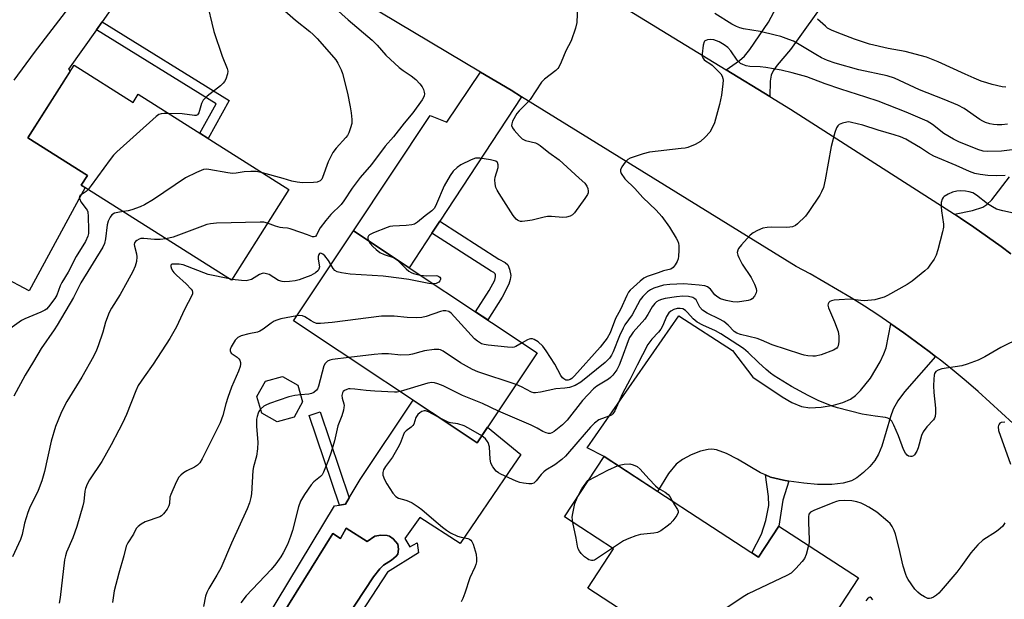
# Model space of a CAD drawing. Units: inches. Extents: x 1261762 to 1267762, y 489454 to 493455.
# Drawn here: x 1262042 to 1262341, y 490802 to 490978 of the extents above; entities that cross this region are included whole.
import ezdxf

# ---------------------------------------------------------------- set-up
doc = ezdxf.new("R2010")
doc.units = ezdxf.units.IN
doc.header["$MEASUREMENT"] = 0
for name, color, linetype in [('BLDG-Footprint', 5, 'Continuous'), ('CULTRL-Pad', 6, 'Continuous'), ('CULTRL-Swimming Pool in Ground', 4, 'Continuous'), ('TRANS-Driveway', 251, 'Continuous'), ('TRANS-Non Street Sidewalk', 7, 'Continuous'), ('TRANS-Road', 130, 'Continuous'), ('Undefined', 1, 'Continuous')]:
    doc.layers.add(name, color=color, linetype=linetype)

msp = doc.modelspace()

# ---------------------------------------------------------------- linework, layer by layer
at = {"layer": 'BLDG-Footprint'}
for points, elevation in [([(1262058.09, 490964.37), (1262076.04, 490953), (1262077.61, 490955.48), (1262123.44, 490926.45), (1262105.97, 490898.87), (1262060.3, 490927.81), (1262062.14, 490930.73), (1262044.04, 490942.19)], 323.06), ([(1262198.96, 490876.76), (1262180.73, 490849.36), (1262124.86, 490886.55), (1262143.1, 490913.94)], 287.2), ([(1262124.99, 490857.15), (1262119.85, 490855.72), (1262115.18, 490858.35), (1262113.73, 490863.5), (1262116.34, 490868.15), (1262121.48, 490869.58), (1262126.15, 490866.95), (1262127.6, 490861.8)], 285.9), ([(1262219.33, 490845.2), (1262266.27, 490814.53), (1262272.48, 490824.04), (1262296.64, 490808.25), (1262270.6, 490768.38), (1262214.31, 490805.15), (1262222.13, 490817.12), (1262207.31, 490826.8)], 280.6)]:
    msp.add_lwpolyline(points, close=True, dxfattribs=dict(at, elevation=elevation))
at = {"layer": 'CULTRL-Pad'}
for points in [[(1262161.2, 490862.36, 0), (1262180.73, 490849.36, 0), (1262183.88, 490854.1, 0), (1262193.98, 490845.84, 0), (1262190.41, 490840.62, 0), (1262175.49, 490818.77, 0), (1262163.25, 490826.62, 0), (1262158.68, 490820.29, 0), (1262160.2, 490817.66, 0), (1262162.43, 490818.88, 0), (1262162.9, 490815.91, 0), (1262153.47, 490809.95, 0), (1262132.44, 490777.81, 0), (1262112.81, 490789.47, 0), (1262137.28, 490830.16, 0), (1262138.78, 490830.39, 0), (1262140.66, 490830.68, 0), (1262141.78, 490832.58, 0), (1262145.13, 490838.25, 0)], [(1262140.86, 490823.35, 0), (1262139.15, 490820.29, 0), (1262136.84, 490821.8, 0), (1262119.18, 490793.4, 0), (1262132.76, 490783.6, 0), (1262149.18, 490808.57, 0), (1262151.05, 490811.03, 0), (1262152.19, 490812.17, 0), (1262154.63, 490813.64, 0), (1262156.1, 490814.82, 0), (1262156.6, 490815.48, 0), (1262156.81, 490817.01, 0), (1262156.53, 490818.55, 0), (1262155.14, 490820.14, 0), (1262154.01, 490820.91, 0), (1262153.3, 490821.19, 0), (1262151.41, 490821.29, 0), (1262149.58, 490820.94, 0), (1262147.24, 490819.38, 0)]]:
    msp.add_polyline3d(points, close=True, dxfattribs=at)
at = {"layer": 'CULTRL-Swimming Pool in Ground'}
msp.add_lwpolyline([(1262140.86, 490823.35), (1262147.24, 490819.38), (1262149.58, 490820.94), (1262151.41, 490821.29), (1262153.3, 490821.19), (1262154.01, 490820.91), (1262155.14, 490820.14), (1262156.53, 490818.55), (1262156.81, 490817.01), (1262156.6, 490815.48), (1262156.1, 490814.82), (1262154.63, 490813.64), (1262152.19, 490812.17), (1262151.05, 490811.03), (1262149.18, 490808.57), (1262132.76, 490783.6), (1262119.18, 490793.4), (1262136.84, 490821.8), (1262139.15, 490820.29)], close=True, dxfattribs=at)
at = {"layer": 'TRANS-Driveway'}
for points in [[(1262039.92, 490959.71), (1262046.08, 490968.17), (1262057.87, 490983.49), (1262085.31, 491019.8), (1262095.11, 491013.95), (1262086.63, 491003.24), (1262069.28, 490981.22), (1262066.64, 490977.51), (1262064.9, 490975.05), (1262056.41, 490963.06), (1262056.9, 490962.49), (1262044.04, 490942.2), (1262062.14, 490930.73), (1262060.29, 490927.81), (1262061.45, 490927.08), (1262044.44, 490895.63), (1262036.42, 490899.86)], [(1262291.45, 490990.7), (1262275.97, 490969.05), (1262271.94, 490964.33), (1262270.71, 490962.57), (1262270.07, 490961.31), (1262269.77, 490959.41), (1262269.7, 490954.74), (1262256.45, 490962.87), (1262260.49, 490965.69), (1262261.98, 490967.08), (1262263.64, 490969.1), (1262269.35, 490977.45), (1262279.24, 490996.13)], [(1262343.05, 490906.89), (1262340.04, 490909.13), (1262335.95, 490912.1), (1262331.8, 490915), (1262327.72, 490917.76), (1262325.84, 490918.97), (1262331.4, 490920.11), (1262334.5, 490921.11), (1262335.73, 490921.9), (1262337.2, 490923.33), (1262342.6, 490930.29)]]:
    msp.add_lwpolyline(points, dxfattribs=at)
for points in [[(1262194.18, 490954.7), (1262169.33, 490916.86), (1262166.91, 490913.19), (1262160.02, 490902.68), (1262143.1, 490913.94), (1262166.36, 490949.03), (1262171.49, 490946.98), (1262181.72, 490962.21), (1262190.99, 490956.67)], [(1262306.52, 490885.61), (1262310.46, 490882.86), (1262314.35, 490880.03), (1262318.2, 490877.15), (1262320.1, 490875.68), (1262310.66, 490864.88), (1262308.68, 490862.19), (1262307.25, 490859.6), (1262306.43, 490857.33), (1262303.79, 490848.37), (1262302.79, 490845.92), (1262301.62, 490843.95), (1262300.1, 490842.19), (1262298.17, 490840.31), (1262296.14, 490838.69), (1262294.6, 490837.8), (1262292.06, 490837.09), (1262288.58, 490836.72), (1262284.21, 490836.71), (1262280.08, 490837.04), (1262275.51, 490837.72), (1262273.88, 490837.97), (1262269.88, 490838.91), (1262268.38, 490839.59), (1262266.89, 490840.26), (1262259.85, 490844.41), (1262256.57, 490846.11), (1262253.48, 490847.21), (1262252.06, 490847.42), (1262251, 490847.38), (1262248.58, 490846.78), (1262245.81, 490845.7), (1262243.17, 490844.33), (1262241.18, 490842.87), (1262238.9, 490840.07), (1262235.58, 490834.58), (1262219.33, 490845.2), (1262214.13, 490847.86), (1262242.05, 490888.04), (1262258.39, 490877.52), (1262264.53, 490869.31), (1262273.51, 490863.37), (1262276.41, 490861.65), (1262279.37, 490860.39), (1262281.92, 490859.97), (1262285.31, 490860.22), (1262289.05, 490860.86), (1262291.96, 490861.66), (1262294.24, 490862.67), (1262295.74, 490863.8), (1262297.29, 490865.3), (1262300.33, 490869.09), (1262303.32, 490874.05), (1262304.41, 490876.43), (1262305.05, 490878.27)]]:
    msp.add_lwpolyline(points, close=True, dxfattribs=at)
at = {"layer": 'TRANS-Non Street Sidewalk'}
for points in [[(1262064.9, 490975.05), (1262066.64, 490977.51), (1262105.29, 490953.6), (1262098.93, 490941.98), (1262096.39, 490943.59), (1262101.29, 490952.54)], [(1262166.91, 490913.19), (1262169.33, 490916.86), (1262187.33, 490905.31), (1262189.21, 490904.24), (1262189.98, 490903.58), (1262190.58, 490902.2), (1262190.91, 490900.25), (1262190.77, 490899.04), (1262190.33, 490897.69), (1262188.33, 490893.7), (1262183.9, 490886.78), (1262180.24, 490889.22), (1262184.39, 490895.71), (1262186.07, 490898.86), (1262186.31, 490899.87), (1262186.27, 490900.49), (1262186.18, 490900.8), (1262185.72, 490901.23), (1262184.96, 490901.61)], [(1262140.66, 490830.68), (1262138.78, 490830.39), (1262129.56, 490857.71), (1262132.93, 490858.81), (1262141.78, 490832.58)], [(1262275.51, 490837.72), (1262273.66, 490831.95), (1262272.48, 490824.04), (1262266.27, 490814.53), (1262264.21, 490815.88), (1262267.19, 490821.53), (1262268.52, 490825.77), (1262269.39, 490830.3), (1262269.33, 490833.05), (1262268.38, 490839.59), (1262269.88, 490838.91), (1262273.88, 490837.97)]]:
    msp.add_lwpolyline(points, close=True, dxfattribs=at)
at = {"layer": 'TRANS-Road'}
for points in [[(1262032.48, 491102.14), (1262050.92, 491089.66), (1262074.2, 491073.9), (1262084.86, 491067.44), (1262095.92, 491060.73), (1262166.54, 491017.94), (1262182.75, 491008.11), (1262184.12, 491007.27), (1262256.45, 490962.87), (1262269.7, 490954.74), (1262275.96, 490950.9), (1262325.84, 490918.97), (1262327.72, 490917.76), (1262331.8, 490915), (1262335.95, 490912.1), (1262340.04, 490909.13), (1262343.05, 490906.89)], [(1262343.7, 490855.22), (1262340.22, 490858.53), (1262336.68, 490861.79), (1262333.09, 490864.98), (1262329.44, 490868.11), (1262325.74, 490871.19), (1262322, 490874.2), (1262320.1, 490875.68), (1262318.2, 490877.15), (1262314.35, 490880.03), (1262310.46, 490882.86), (1262306.52, 490885.61), (1262302.53, 490888.3), (1262298.5, 490890.93), (1262294.43, 490893.49), (1262290.32, 490895.98), (1262286.16, 490898.4), (1262281.96, 490900.76), (1262277.73, 490903.04), (1262194.18, 490954.7), (1262190.99, 490956.67), (1262181.72, 490962.21), (1262095.11, 491013.95)]]:
    msp.add_lwpolyline(points, dxfattribs=at)
at = {"layer": 'Undefined'}
for p, q in [((1262155.55, 490905.66, 290), (1262156.37, 490905.11, 290)), ((1262106.13, 490899.12, 290), (1262105.34, 490899.28, 290))]:
    msp.add_line(p, q, dxfattribs=at)
for points, elevation in [([(1262119.05, 490983.61), (1262125.45, 490977.99), (1262129.77, 490974.6), (1262130.83, 490973.67), (1262132.01, 490972.46), (1262136.41, 490967.5), (1262137.68, 490965.93), (1262138.31, 490964.97), (1262138.86, 490963.95), (1262139.34, 490962.92), (1262139.73, 490961.81), (1262141.28, 490955.83), (1262142.11, 490951.61), (1262142.36, 490949.85), (1262142.56, 490947.76), (1262142.55, 490946.58), (1262142.21, 490945.25), (1262141.62, 490943.69), (1262141.24, 490942.96), (1262140.73, 490942.27), (1262137.81, 490939.07), (1262136.8, 490937.71), (1262135.4, 490934.87), (1262133.69, 490930.09), (1262133.42, 490929.6), (1262132.92, 490929.09), (1262132.05, 490928.71), (1262130.9, 490928.57), (1262127.61, 490928.52), (1262125.92, 490928.67), (1262124.36, 490929), (1262121.7, 490929.82), (1262115.43, 490931.52)], 294), ([(1262137.57, 490981.52), (1262141.47, 490978.07), (1262148.8, 490971.88), (1262150.28, 490970.44), (1262152.91, 490967.38), (1262157.02, 490963.59), (1262158.18, 490962.68), (1262160.65, 490961.05), (1262162.04, 490959.91), (1262163.23, 490958.62), (1262163.92, 490957.68), (1262164.35, 490956.94), (1262164.59, 490956.14), (1262164.63, 490955.57), (1262164.56, 490955.02), (1262164.36, 490954.49), (1262163.92, 490953.72), (1262161.17, 490949.78), (1262158.5, 490946.68), (1262155.24, 490942.53), (1262152.73, 490939.65), (1262148.53, 490934.04), (1262145.08, 490930.16), (1262142.68, 490926.91), (1262140.17, 490923.04), (1262139.33, 490921.88), (1262136.2, 490918.83), (1262134.72, 490917.07), (1262132.97, 490914.76), (1262131.84, 490912.68), (1262131.49, 490912.22), (1262131.08, 490912.04), (1262130.64, 490912.08), (1262129.12, 490912.72), (1262127.03, 490913.35), (1262123.83, 490914.52), (1262123.01, 490914.69), (1262121.59, 490914.77), (1262120.75, 490914.92), (1262119.36, 490915.34), (1262116.96, 490916.22)], 292), ([(1262211.18, 490982.23), (1262211.02, 490977.29), (1262210.6, 490975.6), (1262209.24, 490971.75), (1262207.68, 490968.68), (1262206.27, 490965.26), (1262205.53, 490963.73), (1262205.21, 490963.27), (1262204.62, 490962.68), (1262201.2, 490960.08), (1262200.22, 490959.12), (1262196.79, 490953.86), (1262195.92, 490952.89), (1262193.48, 490950.47), (1262192.74, 490949.56), (1262191.49, 490947.23), (1262191.22, 490946.45), (1262191.19, 490945.94), (1262191.48, 490945.22), (1262191.98, 490944.52), (1262193.55, 490942.69), (1262194.41, 490941.89), (1262195.41, 490941.41), (1262198.49, 490940.63), (1262199.22, 490940.3), (1262199.89, 490939.88), (1262202.51, 490937.78), (1262205.61, 490935.46), (1262211.73, 490929.96), (1262213.4, 490928.36), (1262214.03, 490927.46), (1262214.34, 490926.74), (1262214.5, 490926), (1262214.44, 490925.51), (1262214.22, 490925), (1262213.43, 490923.77), (1262210.26, 490919.4), (1262209.67, 490918.77), (1262208.97, 490918.34), (1262207.89, 490918.03), (1262206.75, 490917.92), (1262203.28, 490918.25), (1262202.14, 490918.24), (1262201.03, 490918.04), (1262197.42, 490917.14), (1262196.04, 490916.9), (1262194.39, 490916.74), (1262193.87, 490916.76), (1262193.37, 490916.89), (1262192.93, 490917.12), (1262192.52, 490917.45), (1262191.67, 490918.52), (1262187.36, 490925.28), (1262186.76, 490926.31), (1262186.41, 490927.11), (1262186.14, 490928.24), (1262186.06, 490929.38), (1262186.2, 490930.2), (1262187.05, 490933.22), (1262187.1, 490934.03), (1262186.92, 490934.7), (1262186.36, 490935.07), (1262184.73, 490935.46), (1262181.56, 490935.99), (1262180.72, 490936.04), (1262180.17, 490935.97), (1262178.85, 490935.48), (1262175.74, 490933.96), (1262174.57, 490933.17), (1262173.42, 490932.09), (1262172.45, 490930.78), (1262170.62, 490927.59), (1262168.36, 490922.13), (1262167.71, 490920.83), (1262166.94, 490919.94), (1262164.86, 490918.44), (1262162.54, 490916.49), (1262161.62, 490915.92), (1262160.81, 490915.7), (1262159.07, 490915.54), (1262155.01, 490915.36), (1262154.16, 490915.21), (1262153.33, 490914.94), (1262149.21, 490913.33), (1262147.97, 490912.69), (1262147.62, 490912.35), (1262147.47, 490911.93), (1262147.46, 490911.47), (1262147.62, 490910.93)], 290), ([(1262342.01, 490946.34), (1262340.31, 490946.18), (1262338.88, 490946.15), (1262337.75, 490946.22), (1262336.66, 490946.47), (1262335.32, 490946.91), (1262334.54, 490947.24), (1262333.58, 490947.79), (1262328.8, 490951.13), (1262326.9, 490952.19), (1262322.75, 490953.9), (1262315.22, 490956.8), (1262307.6, 490960.41), (1262305.36, 490961.09), (1262296.74, 490962.88), (1262289.54, 490964.9), (1262287.29, 490965.73), (1262285.39, 490966.56), (1262283.67, 490967.53), (1262278.15, 490970.96), (1262276.89, 490971.6), (1262275.53, 490972.14), (1262273.06, 490973.01), (1262271.36, 490973.47), (1262266.8, 490974.53), (1262261.71, 490975.4), (1262260.56, 490975.67), (1262259.54, 490976.04), (1262258.15, 490976.79), (1262253.01, 490980.07)], 290), ([(1262341.54, 490957.64), (1262340.43, 490957.74), (1262337.35, 490958.44), (1262335.68, 490958.91), (1262334.02, 490959.47), (1262331.84, 490960.36), (1262329.15, 490961.55), (1262320.95, 490965.38), (1262317.36, 490966.78), (1262310.83, 490968.52), (1262305.73, 490969.37), (1262300.06, 490970.69), (1262295.42, 490972.21), (1262290.15, 490974.25), (1262288.51, 490974.94), (1262287.3, 490975.63), (1262286.61, 490976.16), (1262284.2, 490978.32)], 292), ([(1262343.46, 490938.52), (1262340.14, 490938.11), (1262336.04, 490938.02), (1262334.61, 490938.18), (1262332.97, 490938.64), (1262327.25, 490940.97), (1262325.53, 490941.8), (1262322.65, 490943.57), (1262319.17, 490946.29), (1262317.53, 490947.23), (1262311.15, 490950.03), (1262302.65, 490953.41), (1262298.92, 490954.53), (1262291.27, 490957.06), (1262286.58, 490958.67), (1262280.92, 490960.77), (1262276.48, 490962.03), (1262273.16, 490962.83), (1262268.53, 490963.57), (1262266.79, 490963.77), (1262263.66, 490963.89), (1262262.56, 490964.14), (1262261.5, 490964.5), (1262260.77, 490964.87), (1262260.35, 490965.2), (1262259.82, 490965.85), (1262257.89, 490968.69), (1262256.93, 490969.67), (1262255.78, 490970.52), (1262254.29, 490971.39), (1262252.7, 490972.01), (1262251.58, 490972.11), (1262250.76, 490972.01), (1262250.27, 490971.87), (1262249.88, 490971.62), (1262249.73, 490971.44), (1262249.41, 490970.44), (1262249.13, 490967.82), (1262249.18, 490966.99), (1262249.33, 490966.53), (1262249.74, 490965.97), (1262250.11, 490965.65), (1262251.48, 490964.82), (1262252.16, 490964.33), (1262254.23, 490962.3), (1262254.79, 490961.65), (1262255.25, 490960.95), (1262255.47, 490960.28), (1262255.53, 490959.77), (1262255.46, 490958.63), (1262254.98, 490955.18), (1262254.38, 490952.35), (1262252.87, 490946.75), (1262252.28, 490945.42), (1262251.42, 490943.9), (1262250.09, 490942.39), (1262248.58, 490941.06), (1262247.01, 490940.22), (1262244.82, 490939.3), (1262243.96, 490939.09), (1262242.79, 490938.91), (1262233.12, 490937.84), (1262231.16, 490937.31), (1262227.26, 490936.04), (1262226.52, 490935.64), (1262225.72, 490934.84), (1262224.71, 490933.42), (1262224.27, 490932.45), (1262224.27, 490931.98), (1262224.54, 490931.3), (1262225.65, 490929.77), (1262228.67, 490926.73), (1262231.1, 490924.06), (1262235.11, 490920.19), (1262236.91, 490918.21), (1262239.2, 490914.97), (1262241.27, 490911.67), (1262241.66, 490910.94), (1262241.94, 490910.18), (1262242.06, 490909.35), (1262242.05, 490907.92), (1262241.95, 490906.19), (1262241.79, 490905.35), (1262241.49, 490904.57), (1262240.95, 490903.59), (1262240.3, 490902.73), (1262239.61, 490902.27), (1262237.4, 490901.69), (1262235.73, 490901.15), (1262232.42, 490899.98), (1262231.38, 490899.49), (1262230.23, 490898.62), (1262227.26, 490895.84), (1262226.74, 490895.19), (1262226.19, 490894.22), (1262224.31, 490889.92), (1262222.81, 490887.17), (1262221.14, 490882.87), (1262220.19, 490881.18), (1262218.15, 490878.44), (1262210.33, 490869.77), (1262209.49, 490868.95), (1262209.03, 490868.64), (1262208.42, 490868.44), (1262207.71, 490868.48), (1262207.01, 490868.8), (1262206.62, 490869.19), (1262206.14, 490869.91), (1262204.3, 490873.34), (1262201.71, 490877.38), (1262200.63, 490878.75), (1262199.23, 490880.06), (1262198.05, 490880.8), (1262197.55, 490880.99), (1262196.92, 490881.06), (1262196.49, 490880.97), (1262195.98, 490880.76), (1262194.41, 490879.79)], 288), ([(1262086.85, 490949.63), (1262085.46, 490949.61), (1262084.62, 490949.52), (1262083.9, 490949.27), (1262083.02, 490948.71), (1262071.08, 490937.89), (1262070.13, 490936.9), (1262069.11, 490935.63), (1262063.29, 490927.69), (1262062.35, 490926.51)], 296), ([(1262341.28, 490930.77), (1262338.73, 490930.66), (1262336.04, 490930.77), (1262333.72, 490931), (1262332.05, 490931.35), (1262330.46, 490931.97), (1262326.38, 490933.79), (1262319.63, 490936.64), (1262317.96, 490937.58), (1262315.56, 490939.17), (1262312.57, 490940.93), (1262311.04, 490941.76), (1262309.48, 490942.46), (1262307.57, 490943.13), (1262302.67, 490944.55), (1262297.99, 490946.01), (1262294.56, 490946.9), (1262293.7, 490947.03), (1262293.14, 490947.01), (1262291.78, 490946.67), (1262290.78, 490946.22), (1262290.38, 490945.9), (1262289.95, 490945.22), (1262289.49, 490943.85), (1262288.32, 490939.58), (1262286.58, 490929.38), (1262286.03, 490927.12), (1262285.47, 490925.76), (1262284.9, 490924.73), (1262281.62, 490919.8), (1262280.57, 490918.4), (1262278.18, 490916.01), (1262277.52, 490915.53), (1262276.58, 490915.15), (1262275.8, 490915), (1262274.93, 490914.95), (1262270.25, 490914.98), (1262268.86, 490914.91), (1262267.58, 490914.66), (1262265.94, 490913.97), (1262264.62, 490913.27), (1262263.69, 490912.56), (1262261.06, 490909.68), (1262260.17, 490908.5), (1262259.95, 490908.02), (1262259.82, 490907.29), (1262259.94, 490906.52), (1262260.24, 490905.74), (1262261.34, 490903.7), (1262264.06, 490899.7), (1262265.06, 490897.66), (1262265.56, 490896.36), (1262265.67, 490895.6), (1262265.56, 490895.07), (1262265.04, 490894.05), (1262264.33, 490893.17), (1262263.88, 490892.88), (1262263.09, 490892.64), (1262259.91, 490892.23), (1262258.44, 490892.27), (1262256.39, 490892.64), (1262254.76, 490893.22), (1262253.61, 490893.88), (1262253.02, 490894.43), (1262251.64, 490896.16), (1262250.75, 490896.82), (1262249.96, 490897.12), (1262248.24, 490897.37), (1262243.56, 490897.8), (1262239.32, 490897.57), (1262237.39, 490897.34), (1262234.43, 490896.43), (1262233.42, 490895.96), (1262232.54, 490895.3), (1262231.12, 490893.93), (1262230.28, 490892.85), (1262227.89, 490888.32), (1262225.66, 490885.3), (1262225.06, 490884.31), (1262223.97, 490881.89), (1262222.07, 490877.04), (1262221.57, 490876.05), (1262220.98, 490875.15), (1262219.66, 490873.83), (1262212.28, 490867.83), (1262210.51, 490866.79), (1262208.77, 490866.17), (1262207.39, 490865.98), (1262204.61, 490865.79), (1262199.94, 490864.78), (1262198.49, 490864.55), (1262197.92, 490864.55), (1262197.21, 490864.74), (1262194.19, 490866.45), (1262192.53, 490867.1)], 286), ([(1262115.43, 490931.52), (1262113.53, 490931.94), (1262111.85, 490932), (1262109.8, 490931.88), (1262107.41, 490931.45), (1262106.31, 490931.38), (1262104.87, 490931.56), (1262099.12, 490932.61), (1262098.27, 490932.67), (1262097.45, 490932.53), (1262095.35, 490931.65), (1262092, 490929.99), (1262082.28, 490923.42), (1262079.49, 490921.77), (1262078.15, 490921.17), (1262075.64, 490920.29), (1262074.5, 490919.99), (1262073, 490919.76)], 294), ([(1262062.35, 490926.51), (1262061.73, 490925.9), (1262059.98, 490924.64), (1262059.75, 490924.32), (1262059.68, 490923.94), (1262059.81, 490923.49), (1262060.18, 490922.77), (1262061.82, 490920.58), (1262062.07, 490920.15), (1262062.26, 490919.64), (1262062.42, 490918.24), (1262062.52, 490914.2), (1262062.47, 490913.1), (1262062.32, 490912.24), (1262061.58, 490910.63), (1262058.69, 490906.1), (1262056.26, 490901.36), (1262054.38, 490898.2), (1262053.89, 490897.16), (1262052.81, 490894.31), (1262052.24, 490893.32), (1262050.29, 490890.72), (1262049.7, 490890.09), (1262049.25, 490889.74), (1262047.97, 490889.09), (1262043.12, 490887.11), (1262042.08, 490886.62), (1262037.18, 490883.03)], 296), ([(1262349.36, 490918.08), (1262340.61, 490919.96), (1262338.64, 490920.51), (1262337.39, 490921.19), (1262335.95, 490922.13), (1262332.61, 490924.8), (1262331.41, 490925.44), (1262330.37, 490925.76), (1262329.19, 490925.96), (1262327.7, 490926.08), (1262326.59, 490926.01), (1262325.24, 490925.71), (1262323.96, 490925.09), (1262322.77, 490924.34), (1262322.39, 490923.99), (1262322.11, 490923.56), (1262321.86, 490922.54), (1262321.78, 490921.15), (1262321.88, 490919.98), (1262322.51, 490915.88), (1262322.5, 490915.01), (1262322.23, 490913.57), (1262320.85, 490908.11), (1262320.31, 490906.51), (1262319.67, 490905.32), (1262318.42, 490903.44), (1262317.74, 490902.54), (1262316.91, 490901.72), (1262312.97, 490898.58), (1262311.53, 490897.54), (1262305.52, 490894.25), (1262304.44, 490893.75), (1262303.33, 490893.35), (1262301.63, 490892.93), (1262298.51, 490892.63), (1262297.38, 490892.66), (1262294.18, 490893.12), (1262290.8, 490892.91), (1262289.31, 490892.76), (1262288.48, 490892.58), (1262288.01, 490892.36), (1262287.7, 490892.05), (1262287.49, 490891.66), (1262287.4, 490891.23), (1262287.52, 490890.46), (1262289.39, 490886.21), (1262290.45, 490883.22), (1262290.75, 490881.87), (1262290.75, 490880.18), (1262290.52, 490878.86), (1262290.31, 490878.47), (1262290.06, 490878.18), (1262289.13, 490877.61), (1262285.29, 490876.14), (1262283.61, 490875.75), (1262282.75, 490875.73), (1262281.3, 490875.86), (1262280.18, 490876.06), (1262279.11, 490876.36), (1262270.43, 490879.18), (1262267.14, 490880.62), (1262265.88, 490881.09), (1262260.79, 490882.32), (1262259.71, 490882.71), (1262258.84, 490883.3), (1262257.07, 490885.15), (1262255.7, 490886.25), (1262254.45, 490886.98), (1262250.66, 490888.84), (1262249.22, 490889.77), (1262248.38, 490890.69), (1262247.27, 490892.89), (1262246.93, 490893.24), (1262246.27, 490893.6), (1262245, 490893.95), (1262243.29, 490893.99), (1262241.28, 490893.81), (1262237.92, 490893.28), (1262236.81, 490893.01), (1262235.98, 490892.7), (1262235.27, 490892.29), (1262234.7, 490891.79), (1262233.89, 490890.73), (1262232.65, 490888.41), (1262231.72, 490886.98), (1262228.18, 490883), (1262227.49, 490882.13), (1262227.07, 490881.42), (1262226.6, 490880.37), (1262224.73, 490875.1), (1262223.9, 490873), (1262223.16, 490871.6), (1262222, 490869.98), (1262221.29, 490869.23), (1262220.68, 490868.74), (1262217.12, 490866.62), (1262216.09, 490865.81), (1262212.74, 490862.29), (1262208.1, 490856.28), (1262206.63, 490854.89), (1262204.11, 490852.83), (1262203.42, 490852.43), (1262202.94, 490852.25), (1262202.44, 490852.21), (1262201.67, 490852.38), (1262200.64, 490852.83), (1262198.9, 490853.81), (1262197.08, 490854.7), (1262187.15, 490859)], 284), ([(1262073, 490919.76), (1262071.37, 490919.52), (1262070.35, 490919.24), (1262069.54, 490918.74), (1262069.06, 490918.09), (1262068.48, 490916.79), (1262068.14, 490915.68), (1262067.66, 490911.41), (1262067.3, 490910.03), (1262066.84, 490908.96), (1262060.2, 490898.07), (1262057.93, 490893.65), (1262052.92, 490885.22), (1262052, 490883.76), (1262048.05, 490878.1), (1262045.77, 490874.08), (1262043.17, 490869.97), (1262039.8, 490863.59)], 294), ([(1262116.96, 490916.22), (1262115.83, 490916.49), (1262114.66, 490916.53), (1262101.39, 490916.18), (1262099.63, 490916.07), (1262098.5, 490915.81), (1262097.12, 490915.35), (1262088.2, 490912.01), (1262086.04, 490911.5)], 292), ([(1262086.04, 490911.5), (1262084.24, 490911.3), (1262082.55, 490911.24), (1262079.29, 490911.53), (1262078.42, 490911.52), (1262077.88, 490911.39), (1262077.15, 490911), (1262076.75, 490910.66), (1262076.48, 490910.25), (1262076.42, 490909.76), (1262076.49, 490909.22), (1262077.1, 490906.9), (1262077.22, 490905.96), (1262077.07, 490904.56), (1262076.7, 490903.19), (1262075.96, 490901.56), (1262074.27, 490898.41), (1262072.08, 490894.54), (1262069.46, 490890.32), (1262068.81, 490889.03), (1262067.61, 490886.09), (1262066.8, 490883.02), (1262065.46, 490878.88), (1262064.92, 490877.53), (1262064.04, 490875.69), (1262060.43, 490869.32), (1262055.89, 490861.95), (1262054.64, 490859.63), (1262054.04, 490858.32), (1262052.48, 490854.32), (1262051.15, 490849.86), (1262049.12, 490840.65), (1262048.31, 490837.83), (1262047.22, 490834.81), (1262044.58, 490829.46), (1262044.02, 490828.15), (1262043.05, 490824.93), (1262042.33, 490821.47), (1262041.76, 490819.91), (1262039.37, 490814.66)], 292), ([(1262147.62, 490910.93), (1262148.2, 490910.02), (1262148.97, 490909.12), (1262150, 490908.17), (1262151.12, 490907.35), (1262152.37, 490906.71), (1262155.55, 490905.66)], 290), ([(1262136.22, 490903.61), (1262135.48, 490904.87), (1262134.38, 490906.29), (1262133.77, 490906.84), (1262133.39, 490907.02), (1262133.05, 490907.05), (1262132.78, 490906.95), (1262132.53, 490906.67), (1262132.32, 490906.04), (1262132.35, 490905.23), (1262132.7, 490902.96), (1262132.59, 490902.19), (1262132.36, 490901.77), (1262131.56, 490901.12), (1262130.1, 490900.33), (1262128.21, 490899.55), (1262126.53, 490898.97), (1262125.39, 490898.71), (1262123.65, 490898.51), (1262122.19, 490898.42), (1262121.35, 490898.46), (1262120.32, 490898.82), (1262117.39, 490900.56), (1262116.6, 490900.84), (1262115.81, 490900.97), (1262115.3, 490900.91), (1262114.54, 490900.63), (1262112.07, 490899.13), (1262111.27, 490898.83), (1262110.44, 490898.72), (1262109, 490898.73), (1262106.13, 490899.12)], 290), ([(1262105.34, 490899.28), (1262098.91, 490900.65), (1262091.31, 490903.58), (1262090.11, 490903.75), (1262088.56, 490903.79), (1262087.91, 490903.7), (1262087.63, 490903.52), (1262087.57, 490903.38), (1262087.56, 490903), (1262087.75, 490902.33), (1262088.1, 490901.64), (1262088.43, 490901.2), (1262089.22, 490900.41), (1262092.16, 490897.78), (1262093.71, 490896.14), (1262093.97, 490895.69), (1262094.1, 490895.21), (1262094.07, 490894.7), (1262093.9, 490894.17), (1262091.68, 490889.92), (1262089.23, 490884.7), (1262087.26, 490881.15), (1262082.15, 490873.34), (1262079.38, 490869.47), (1262077.64, 490866.77), (1262076.89, 490865.15), (1262074.02, 490858.02), (1262072.8, 490855.33), (1262071.73, 490853.21), (1262069.39, 490848.76), (1262066.5, 490843.73), (1262062.82, 490838.06), (1262062.12, 490836.8), (1262061.61, 490835.51), (1262061.4, 490834.69), (1262061.06, 490831.52), (1262060.8, 490830.17), (1262058.97, 490823.93), (1262057.7, 490820.42), (1262055.83, 490816.08), (1262055.44, 490814.96), (1262055.23, 490813.79), (1262053.89, 490802.25), (1262053.61, 490800.6)], 290), ([(1262167.46, 490897.72), (1262166.84, 490897.72), (1262165.97, 490897.84), (1262159.94, 490899.09), (1262157.72, 490899.43), (1262152.12, 490900.05), (1262142.06, 490900.67), (1262139.45, 490901.08), (1262138.07, 490901.44), (1262137.41, 490901.83), (1262136.92, 490902.39), (1262136.22, 490903.61)], 290), ([(1262156.37, 490905.11), (1262159.06, 490902.32), (1262159.93, 490901.59), (1262160.61, 490901.21), (1262161.33, 490900.92), (1262163.36, 490900.45)], 290), ([(1262163.36, 490900.45), (1262165.36, 490900.19), (1262168.2, 490900.28), (1262168.66, 490900.19), (1262169.03, 490900.02), (1262169.33, 490899.77), (1262169.5, 490899.44), (1262169.53, 490899.05), (1262169.37, 490898.65), (1262169.06, 490898.31), (1262168.65, 490898.07), (1262168.18, 490897.88), (1262167.46, 490897.72)], 290), ([(1262345.95, 490881.31), (1262339.97, 490878.35), (1262335.11, 490875.53), (1262333.07, 490874.52), (1262329.77, 490873.34), (1262328.1, 490872.84), (1262321.98, 490871.93), (1262320.88, 490871.52), (1262320.2, 490871.06), (1262319.82, 490870.45), (1262319.67, 490869.93), (1262319.57, 490868.79), (1262319.51, 490866.74), (1262319.57, 490864.71), (1262320.1, 490859.87), (1262320.12, 490858.45), (1262319.98, 490857.37), (1262319.78, 490856.87), (1262319.46, 490856.41), (1262317.47, 490854.23), (1262316.34, 490852.68), (1262315.89, 490851.63), (1262314.86, 490847.89), (1262314.46, 490846.8), (1262313.75, 490845.72), (1262313.37, 490845.41), (1262312.92, 490845.23), (1262312.45, 490845.17), (1262311.87, 490845.32), (1262311.46, 490845.63), (1262310.93, 490846.26), (1262310.41, 490847.32), (1262308.83, 490851.53), (1262307.47, 490854.77), (1262306.78, 490856.01), (1262306.23, 490856.53), (1262305.59, 490856.88), (1262304.85, 490857.11), (1262301.74, 490857.47), (1262297.79, 490858.13), (1262290.31, 490859.99), (1262288.65, 490860.56), (1262284.37, 490862.3), (1262281.38, 490863.74), (1262276.33, 490866.54), (1262271, 490869.73), (1262269.87, 490870.58), (1262268.57, 490871.71), (1262266.28, 490873.81), (1262263.17, 490876.9), (1262261.67, 490878.1), (1262254.81, 490882.59), (1262253.19, 490883.42), (1262249.38, 490885.15), (1262247.61, 490886.11), (1262246.42, 490887.08), (1262244.68, 490889.03), (1262244.06, 490889.62), (1262243.23, 490890.11), (1262242.4, 490890.28), (1262241.55, 490890.26), (1262240.52, 490889.96), (1262239.58, 490889.45), (1262239.01, 490888.92), (1262238.28, 490887.8), (1262237.19, 490885.11), (1262236.52, 490883.94), (1262235.87, 490883.08), (1262233.86, 490880.95), (1262232.65, 490879.28), (1262229.32, 490873.01), (1262227.17, 490868.52), (1262224.86, 490864.4), (1262222.55, 490859.13), (1262221.96, 490858.17), (1262221.54, 490857.82), (1262221.04, 490857.56), (1262218.53, 490856.7), (1262217.72, 490856.35), (1262216.41, 490855.39), (1262215.19, 490854.16), (1262211.3, 490849.72), (1262207.59, 490845.3), (1262206.48, 490844.33), (1262204.37, 490842.72), (1262201.62, 490841.02), (1262200.96, 490840.53), (1262200.19, 490839.74), (1262198.66, 490837.78), (1262197.89, 490837.12), (1262197.22, 490836.86), (1262196.43, 490836.84), (1262194.78, 490837.07), (1262193.69, 490837.32), (1262192.58, 490837.74), (1262187.93, 490839.8), (1262187.14, 490840.21), (1262186.46, 490840.72), (1262185.44, 490842.01), (1262185.04, 490842.73), (1262184.86, 490843.26), (1262184.69, 490844.41), (1262184.4, 490848.13), (1262184.08, 490849.43), (1262183.78, 490849.91), (1262183.21, 490850.57), (1262182.13, 490851.46)], 282), ([(1262125.84, 490888.02), (1262120.97, 490887.07), (1262119.75, 490886.74), (1262119, 490886.4), (1262118.06, 490885.83), (1262115.58, 490883.94), (1262114.64, 490883.34), (1262113.85, 490883.04), (1262111.23, 490882.53), (1262108.92, 490881.9), (1262107.89, 490881.4), (1262107.12, 490880.57), (1262105.86, 490878.56), (1262105.57, 490877.81), (1262105.56, 490877.32), (1262105.9, 490876.7), (1262107.69, 490875.48), (1262108.24, 490874.94), (1262108.53, 490874.54), (1262108.75, 490873.86), (1262108.73, 490873.34), (1262108.57, 490872.55), (1262108.09, 490871.19), (1262105.98, 490866.29), (1262104.84, 490863.2), (1262104.21, 490861.24), (1262103.3, 490857.64), (1262102.55, 490855.43), (1262097.07, 490844.49), (1262096.32, 490843.27), (1262095.6, 490842.53), (1262094.68, 490841.93), (1262092.36, 490840.81), (1262091.38, 490840.26), (1262090.52, 490839.54), (1262089.97, 490838.91), (1262089.13, 490837.38), (1262087.48, 490833.61), (1262087.24, 490832.78), (1262087.11, 490830.95), (1262086.94, 490830.19), (1262086.39, 490829.18), (1262085.32, 490827.76), (1262084.69, 490827.18), (1262084.19, 490826.89), (1262079.72, 490825.31), (1262078.47, 490824.59), (1262077.56, 490823.92), (1262077, 490823.33), (1262076.16, 490821.54), (1262074.43, 490818.88), (1262073.92, 490817.9), (1262073.22, 490815.01), (1262071.69, 490809.74), (1262070.26, 490804.31), (1262069.78, 490800.73)], 288), ([(1262194.41, 490879.79), (1262192.47, 490878.64), (1262191.94, 490878.46), (1262191.38, 490878.39), (1262189.92, 490878.46), (1262184, 490879.11), (1262182.84, 490879.29), (1262182.01, 490879.55), (1262180.77, 490880.29), (1262179.89, 490881.05), (1262172.75, 490888.83), (1262172.07, 490889.3), (1262171.14, 490889.54), (1262170.4, 490889.53), (1262169.58, 490889.35), (1262165.22, 490887.79), (1262163.83, 490887.47), (1262162.38, 490887.43), (1262159.45, 490887.53), (1262155.45, 490887.92), (1262151.62, 490887.9), (1262136.56, 490885.97), (1262133.01, 490885.64), (1262131.88, 490885.73), (1262130.89, 490886.07), (1262130.16, 490886.46), (1262128.29, 490887.71), (1262127.55, 490888.04), (1262126.75, 490888.13), (1262125.84, 490888.02)], 288), ([(1262141.71, 490875.33), (1262136.74, 490874.73), (1262135.88, 490874.55), (1262135.16, 490874.2), (1262134.47, 490873.48), (1262134.09, 490872.79), (1262132.41, 490866.57), (1262132.12, 490865.81), (1262131.83, 490865.37), (1262131.02, 490864.7), (1262130.29, 490864.38), (1262129.48, 490864.21), (1262126.99, 490863.96)], 286), ([(1262192.53, 490867.1), (1262180.93, 490871), (1262179.26, 490871.64), (1262175.68, 490873.69), (1262170.31, 490877.29), (1262169.55, 490877.66), (1262169.01, 490877.8), (1262167.58, 490877.77), (1262164.65, 490877.37), (1262163.52, 490877.1), (1262161.07, 490876.31), (1262159.97, 490876.11), (1262157.48, 490876.08), (1262153.74, 490876.47), (1262151.73, 490876.49), (1262149.4, 490876.28), (1262141.71, 490875.33)], 286), ([(1262187.15, 490859), (1262182.37, 490861.33), (1262176.2, 490863.74), (1262170.36, 490866.74), (1262168.76, 490867.32), (1262167.68, 490867.61), (1262166.87, 490867.71), (1262165.73, 490867.53), (1262157.32, 490864.94)], 284), ([(1262157.32, 490864.94), (1262156.4, 490864.79), (1262155.56, 490864.77), (1262149.54, 490865.09), (1262146.95, 490865.3), (1262143.52, 490865.74), (1262142.09, 490865.84), (1262141.54, 490865.8), (1262141.02, 490865.65), (1262140.32, 490865.29), (1262139.94, 490864.96), (1262139.69, 490864.55), (1262139.57, 490863.79), (1262139.66, 490862.96), (1262140.13, 490861.27), (1262140.21, 490860.71), (1262140.18, 490860.14), (1262140.02, 490859.28), (1262139.51, 490857.58), (1262138.36, 490854.5), (1262137.34, 490849.94), (1262136.33, 490846.56), (1262135.53, 490844.24), (1262134, 490840.39), (1262133.57, 490839.64), (1262133.07, 490839.09), (1262130.98, 490837.46), (1262130.16, 490836.62), (1262128.19, 490833.63), (1262126.97, 490831.58), (1262126.38, 490829.93), (1262124.53, 490822.67), (1262123.97, 490820.81), (1262122.96, 490818.44), (1262121.68, 490815.92), (1262120.94, 490814.66), (1262119.45, 490812.58), (1262118.01, 490810.79), (1262110.4, 490802.83), (1262108.8, 490800.66)], 284), ([(1262126.99, 490863.96), (1262125.25, 490863.75), (1262123.43, 490863.33), (1262117.52, 490861.31), (1262116.43, 490860.87), (1262115.81, 490860.52), (1262114.83, 490859.61)], 286), ([(1262182.13, 490851.46), (1262178.04, 490853.88), (1262176.76, 490854.52), (1262174.84, 490855.19), (1262172.63, 490855.5), (1262171.83, 490855.69), (1262169.64, 490856.74)], 282), ([(1262341.16, 490855.64), (1262340.11, 490855.59), (1262339.72, 490855.39), (1262339.44, 490855.07), (1262339.24, 490854.67), (1262339.13, 490854.23), (1262339.28, 490853.12), (1262342.88, 490842.87)], 280), ([(1262214.65, 490838.04), (1262220.45, 490841.09), (1262223.55, 490842.44)], 282), ([(1262223.55, 490842.44), (1262224.36, 490842.68), (1262225.46, 490842.86), (1262227.12, 490842.94), (1262228.17, 490842.71), (1262229.39, 490842.12), (1262230.23, 490841.4), (1262232.88, 490838.36), (1262234.9, 490836.27), (1262235.74, 490835.6), (1262237.83, 490834.35), (1262238.76, 490833.66), (1262239.3, 490833.01), (1262240.04, 490831.67)], 282), ([(1262211.11, 490832.62), (1262211.99, 490834.41), (1262212.58, 490835.41), (1262214.39, 490837.9), (1262214.65, 490838.04)], 282), ([(1262209.82, 490825.16), (1262209.64, 490826.72), (1262209.76, 490827.84), (1262210.45, 490830.91), (1262211.11, 490832.62)], 282), ([(1262240.04, 490831.67), (1262240.68, 490830.52), (1262241.68, 490829.04), (1262241.87, 490828.6), (1262241.88, 490828.16), (1262241.43, 490827.23), (1262240.18, 490825.61), (1262239.37, 490824.75), (1262238.46, 490824.01), (1262236.57, 490822.63), (1262235.56, 490822.09), (1262234.45, 490821.86), (1262230.39, 490821.48), (1262229, 490821.08), (1262226.8, 490820.27), (1262225.24, 490819.5), (1262221.84, 490817.31)], 282), ([(1262341.19, 490825.01), (1262340.59, 490824.04), (1262339.77, 490823.24), (1262338.61, 490822.37), (1262334.45, 490819.69), (1262332.96, 490818.36), (1262330.82, 490815.86), (1262327.81, 490811.61), (1262326.58, 490809.99), (1262321.87, 490804.42), (1262321.08, 490803.56), (1262320.43, 490803.01), (1262319.5, 490802.4), (1262318.79, 490802.06), (1262318.31, 490801.97), (1262317.8, 490802.03), (1262316.79, 490802.46), (1262315.55, 490803.19), (1262314.7, 490803.87), (1262313.77, 490804.85), (1262311.78, 490807.72), (1262311.37, 490808.47), (1262311.04, 490809.28), (1262310.31, 490811.8), (1262308.99, 490817.57), (1262307.93, 490821.61), (1262307.55, 490822.73), (1262306.91, 490823.95), (1262306.27, 490824.84), (1262305.65, 490825.46), (1262302.21, 490828.28), (1262299.79, 490829.83), (1262298.54, 490830.52), (1262297.49, 490830.99), (1262296.13, 490831.44), (1262294.68, 490831.67), (1262292.32, 490831.84), (1262290.74, 490831.73), (1262289.95, 490831.55), (1262288.84, 490831.15), (1262283.05, 490828.76), (1262282.08, 490828.23), (1262281.61, 490827.65), (1262281.46, 490826.88), (1262281.47, 490825.14), (1262281.7, 490819.92), (1262281.65, 490819.07), (1262281.48, 490818.16)], 280), ([(1262221.84, 490817.31), (1262216.39, 490813.68), (1262215.96, 490813.58), (1262215.46, 490813.58), (1262214.7, 490813.76), (1262214.22, 490814.01), (1262213.34, 490814.71), (1262212.32, 490815.73), (1262211.79, 490816.38), (1262211.4, 490817.1), (1262211.19, 490817.89), (1262210.8, 490820.37), (1262209.82, 490825.16)], 282), ([(1262281.48, 490818.16), (1262280.79, 490815.42), (1262280.23, 490814.12), (1262279.54, 490813.22), (1262277.61, 490811.08), (1262276.17, 490809.69), (1262274.91, 490808.96), (1262263.17, 490803.39), (1262261.63, 490802.51), (1262243.03, 490790.03), (1262242.35, 490789.48), (1262241.97, 490789.06), (1262241.2, 490787.58)], 280), ([(1262301.02, 490801.55), (1262300.6, 490802.12), (1262300.27, 490802.34), (1262299.92, 490802.33), (1262299.41, 490801.93), (1262298.91, 490801.3)], 278)]:
    msp.add_lwpolyline(points, dxfattribs=dict(at, elevation=elevation))
for points in [[(1262098.28, 490984.4, 296), (1262100.62, 490974.54, 296), (1262103.16, 490967.06, 296), (1262104.69, 490963.27, 296), (1262104.86, 490962.46, 296), (1262104.76, 490961.66, 296), (1262104.21, 490960.06, 296), (1262103.82, 490959.31, 296), (1262103.49, 490958.86, 296), (1262102.65, 490958.08, 296), (1262098.53, 490954.85, 296), (1262097.41, 490953.69, 296), (1262096.83, 490952.65, 296), (1262096.03, 490949.85, 296), (1262095.85, 490949.47, 296), (1262095.59, 490949.18, 296), (1262095.23, 490949.02, 296), (1262094.72, 490948.98, 296), (1262090.95, 490949.55, 296), (1262086.85, 490949.63, 296)], [(1262114.83, 490859.61, 286), (1262114.33, 490858.91, 286), (1262114.1, 490858.42, 286), (1262113.75, 490857.4, 286), (1262113.6, 490856.58, 286), (1262113.58, 490854.3, 286), (1262114, 490849.61, 286), (1262113.92, 490847.59, 286), (1262113.61, 490845.31, 286), (1262112.68, 490842.05, 286), (1262112.45, 490840.95, 286), (1262112.08, 490833.84, 286), (1262111.9, 490832.73, 286), (1262111.45, 490831.14, 286), (1262110.73, 490829.26, 286), (1262105.93, 490818.78, 286), (1262102.7, 490811.26, 286), (1262101.52, 490809.06, 286), (1262099.13, 490805.07, 286), (1262098.46, 490803.8, 286), (1262098.11, 490802.7, 286), (1262097.44, 490799.5, 286)], [(1262169.64, 490856.74, 282), (1262165.91, 490858.77, 282), (1262164.98, 490859.08, 282), (1262164.53, 490859.07, 282), (1262163.89, 490858.86, 282), (1262163.3, 490858.49, 282), (1262162.69, 490857.97, 282), (1262162.06, 490857.12, 282), (1262161.39, 490855.08, 282), (1262161.15, 490854.63, 282), (1262160.61, 490854.09, 282), (1262159.08, 490853, 282), (1262158.54, 490852.37, 282), (1262158.18, 490851.63, 282), (1262157.27, 490849.2, 282), (1262156.6, 490847.87, 282), (1262154.9, 490845.05, 282), (1262152.86, 490842.14, 282), (1262152.26, 490841.14, 282), (1262151.99, 490840.36, 282), (1262152.02, 490839.55, 282), (1262152.49, 490838.19, 282), (1262153.18, 490836.92, 282), (1262155.08, 490834.05, 282), (1262156, 490833.03, 282), (1262156.8, 490832.56, 282), (1262159.03, 490831.92, 282), (1262159.85, 490831.59, 282), (1262160.89, 490831.06, 282), (1262162.75, 490829.93, 282), (1262163.88, 490829.07, 282), (1262167.5, 490825.93, 282), (1262170.2, 490823.71, 282), (1262171.35, 490822.82, 282), (1262172.56, 490822.02, 282), (1262174.75, 490820.96, 282), (1262175.82, 490820.65, 282), (1262177.86, 490820.22, 282), (1262178.32, 490820.04, 282), (1262178.79, 490819.7, 282), (1262179.09, 490819.3, 282), (1262179.45, 490818.54, 282), (1262180.38, 490815.49, 282), (1262180.52, 490814.05, 282), (1262180.46, 490813.18, 282), (1262180.3, 490812.34, 282), (1262180.02, 490811.56, 282), (1262178.48, 490808.26, 282), (1262176.96, 490803.63, 282), (1262176.34, 490802, 282), (1262175.88, 490800.96, 282)]]:
    msp.add_polyline3d(points, dxfattribs=at)

doc.saveas('drawing.dxf')
